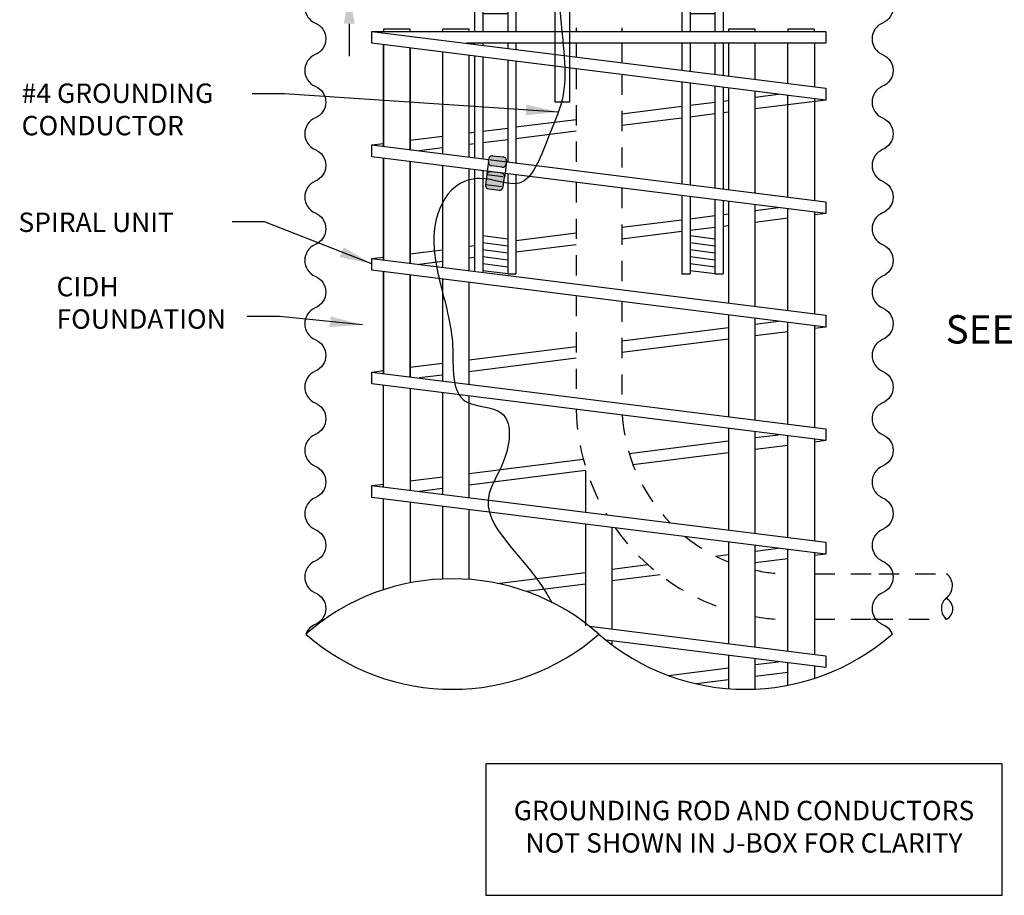
# Model space of a CAD drawing. Units: feet. Extents: x 74.7 to 104.7, y 2.1 to 22.
# Drawn here: x 75.6 to 81.7, y 13.5 to 18.9 of the extents above; entities that cross this region are included whole.
import ezdxf

# ---------------------------------------------------------------- set-up
doc = ezdxf.new("R2010")
doc.units = ezdxf.units.FT
doc.header["$MEASUREMENT"] = 0
doc.linetypes.add('D10', pattern=[0.15, 0.1, -0.05])
doc.linetypes.add('HIDDEN2', pattern=[0.1875, 0.125, -0.0625])
doc.layers.get('Defpoints').update_dxf_attribs({"linetype": 'CONTINUOUS'})
for name, color, linetype in [('Blocks', 7, 'CONTINUOUS'), ('DL_P1', 1, 'CONTINUOUS'), ('DL_P13', 13, 'CONTINUOUS'), ('DL_P2', 2, 'CONTINUOUS'), ('DL_P4', 4, 'CONTINUOUS'), ('DL_P5', 5, 'CONTINUOUS'), ('DL_P6', 6, 'CONTINUOUS'), ('DT_L120', 4, 'CONTINUOUS'), ('DT_L175', 6, 'CONTINUOUS'), ('HATCH', 1, 'CONTINUOUS'), ('REBAR_11', 53, 'CONTINUOUS'), ('REBAR_5', 51, 'CONTINUOUS')]:
    doc.layers.add(name, color=color, linetype=linetype)
doc.styles.add('L120', font='romansm', dxfattribs={"height": 0.12})
doc.styles.add('L175', font='romansm', dxfattribs={"height": 0.175})
doc.dimstyles.get("Standard").update_dxf_attribs({"dimtxt": 0.18, "dimasz": 0.2, "dimexe": 0.18, "dimexo": 0.0625, "dimgap": 0.09, "dimtad": 1, "dimdec": 4, "dimzin": 0, "dimdsep": 46, "dimtxsty": 'L120', "dimcen": 0.1, "dimadec": 0, "dimazin": 0, "dimtfac": 1, "dimtdec": 4, "dimtofl": 0, "dimtmove": 0, "dimatfit": 3, "dimfxl": 1, "dimtolj": 1, "dimtzin": 0, "dimarcsym": 0})

# ---------------------------------------------------------------- blocks, each defined once
blk = doc.blocks.new('TRANSPO 5100')
at = {"layer": 'DL_P1', "linetype": 'Continuous'}
for p, q in [((50.832, 384.369), (52.145, 384.369)), ((50.832, 384.244), (52.145, 384.244)), ((61.792, 384.369), (63.105, 384.369)), ((61.792, 384.244), (63.105, 384.244)), ((50.832, 384.119), (52.145, 384.119)), ((50.832, 383.994), (52.145, 383.994)), ((50.832, 383.869), (52.145, 383.869)), ((50.832, 383.744), (52.145, 383.744)), ((61.792, 384.119), (63.105, 384.119)), ((61.792, 383.994), (63.105, 383.994)), ((61.792, 383.869), (63.105, 383.869)), ((61.792, 383.744), (63.105, 383.744)), ((50.832, 383.619), (52.145, 383.619)), ((50.832, 383.494), (52.145, 383.494)), ((50.832, 383.369), (52.145, 383.369)), ((61.792, 383.619), (63.105, 383.619)), ((61.792, 383.494), (63.105, 383.494)), ((61.792, 383.369), (63.105, 383.369))]:
    blk.add_line(p, q, dxfattribs=at)
at = {"layer": 'DL_P1'}
for p, q in [((52.145, 371.444), (50.832, 371.619)), ((52.145, 371.076), (50.832, 371.251)), ((63.105, 371.444), (61.792, 371.619)), ((63.105, 371.076), (61.792, 371.251)), ((52.145, 370.709), (50.832, 370.884)), ((63.105, 370.709), (61.792, 370.884)), ((52.145, 370.341), (50.832, 370.516)), ((52.145, 369.974), (50.832, 370.149)), ((63.105, 370.341), (61.792, 370.516)), ((63.105, 369.974), (61.792, 370.149)), ((52.145, 369.619), (50.832, 369.781)), ((63.105, 369.619), (61.792, 369.781))]:
    blk.add_line(p, q, dxfattribs=at)
at = {"layer": 'DL_P5', "linetype": 'Continuous'}
for p, q in [((64.719, 390.806), (49.219, 390.806)), ((49.219, 390.806), (49.219, 389.806)), ((64.719, 389.806), (64.719, 390.806)), ((49.219, 389.806), (64.719, 389.806)), ((50.239, 389.806), (52.739, 389.806)), ((61.199, 389.806), (63.699, 389.806)), ((50.676, 389.259), (52.301, 389.259)), ((61.636, 389.259), (63.261, 389.259)), ((51.229, 388.537), (51.229, 388.71)), ((51.749, 388.537), (51.749, 388.716)), ((62.189, 388.537), (62.189, 388.71)), ((62.709, 388.537), (62.709, 388.716)), ((50.676, 387.994), (52.301, 387.994)), ((61.636, 387.994), (63.261, 387.994)), ((50.676, 386.306), (52.301, 386.306)), ((61.636, 386.306), (63.261, 386.306)), ((51.229, 385.584), (51.229, 385.757)), ((51.749, 385.584), (51.749, 385.763)), ((62.189, 385.584), (62.189, 385.757)), ((62.709, 385.584), (62.709, 385.763)), ((50.676, 385.041), (52.301, 385.041)), ((61.636, 385.041), (63.261, 385.041)), ((50.239, 384.619), (52.739, 384.619)), ((50.239, 384.494), (50.239, 384.619)), ((50.239, 384.494), (52.739, 384.494)), ((50.395, 384.494), (50.395, 382.441)), ((50.832, 384.494), (50.832, 382.441)), ((52.145, 384.494), (52.145, 382.441)), ((52.582, 384.494), (52.582, 382.441)), ((52.739, 384.494), (52.739, 384.619)), ((61.199, 384.619), (63.699, 384.619)), ((61.199, 384.494), (61.199, 384.619)), ((61.199, 384.494), (63.699, 384.494)), ((61.355, 384.494), (61.355, 382.426)), ((61.792, 384.494), (61.792, 382.426)), ((63.105, 384.494), (63.105, 382.426)), ((63.542, 384.494), (63.542, 382.426)), ((63.699, 384.494), (63.699, 384.619)), ((50.395, 381.816), (50.395, 381.763)), ((50.832, 381.816), (50.832, 381.708)), ((52.145, 381.816), (52.145, 381.544)), ((52.582, 381.816), (52.582, 381.489)), ((61.355, 381.801), (61.355, 380.378)), ((61.792, 381.801), (61.792, 380.323)), ((63.105, 381.801), (63.105, 380.159)), ((63.542, 381.801), (63.542, 380.104)), ((50.395, 381.138), (50.395, 375.748)), ((50.832, 381.083), (50.832, 375.693)), ((52.145, 380.919), (52.145, 375.529)), ((52.582, 380.864), (52.582, 375.475)), ((61.355, 379.753), (61.355, 374.378)), ((61.792, 379.698), (61.792, 374.323)), ((63.105, 379.534), (63.105, 374.159)), ((63.542, 379.479), (63.542, 374.105)), ((50.395, 375.123), (50.395, 369.773)), ((50.832, 375.068), (50.832, 369.693)), ((52.145, 374.904), (52.145, 369.619)), ((52.582, 374.85), (52.582, 369.619)), ((61.355, 373.753), (61.355, 369.619)), ((61.792, 373.698), (61.792, 369.619)), ((63.105, 373.534), (63.105, 369.619)), ((63.542, 373.48), (63.542, 369.619)), ((52.145, 369.619), (52.582, 369.619)), ((61.355, 369.619), (61.792, 369.619)), ((63.105, 369.619), (63.542, 369.619))]:
    blk.add_line(p, q, dxfattribs=at)
at = {"layer": 'DL_P5'}
for p, q in [((50.669, 389.687), (50.669, 389.266)), ((51.067, 389.681), (51.067, 389.259)), ((51.911, 389.681), (51.911, 389.259)), ((52.301, 389.681), (52.301, 389.259)), ((61.629, 389.687), (61.629, 389.266)), ((62.027, 389.681), (62.027, 389.259)), ((62.871, 389.681), (62.871, 389.259)), ((63.261, 389.681), (63.261, 389.259)), ((50.669, 389.259), (51.155, 388.865)), ((52.301, 389.259), (51.823, 388.871)), ((61.629, 389.259), (62.115, 388.865)), ((63.261, 389.259), (62.783, 388.871)), ((51.155, 388.382), (50.676, 387.994)), ((51.823, 388.382), (52.301, 387.994)), ((62.115, 388.382), (61.636, 387.994)), ((62.783, 388.382), (63.261, 387.994)), ((50.676, 387.994), (50.676, 386.306)), ((52.301, 387.994), (52.301, 386.306)), ((61.636, 387.994), (61.636, 386.306)), ((63.261, 387.994), (63.261, 386.306)), ((50.669, 386.306), (51.155, 385.912)), ((52.301, 386.306), (51.823, 385.918)), ((61.629, 386.306), (62.115, 385.912)), ((63.261, 386.306), (62.783, 385.918)), ((51.155, 385.429), (50.676, 385.041)), ((51.823, 385.429), (52.301, 385.041)), ((62.115, 385.429), (61.636, 385.041)), ((62.783, 385.429), (63.261, 385.041)), ((50.676, 385.041), (50.676, 384.619)), ((51.067, 385.041), (51.067, 384.619)), ((51.911, 385.041), (51.911, 384.619)), ((52.301, 385.041), (52.301, 384.619)), ((61.636, 385.041), (61.636, 384.619)), ((62.027, 385.041), (62.027, 384.619)), ((62.871, 385.041), (62.871, 384.619)), ((63.261, 385.041), (63.261, 384.619))]:
    blk.add_line(p, q, dxfattribs=at)
for points in [[(51.978, 391.799), (51.978, 392.335), (51.816, 392.523), (51.191, 392.523), (50.978, 392.321), (50.978, 391.799)], [(62.938, 391.799), (62.938, 392.335), (62.776, 392.523), (62.151, 392.523), (61.938, 392.321), (61.938, 391.799)], [(51.981, 392.077), (50.985, 392.077)], [(51.961, 392.362), (51.043, 392.362)], [(51.741, 392.221), (51.181, 392.221)], [(62.941, 392.077), (61.945, 392.077)], [(62.921, 392.362), (62.003, 392.362)], [(62.701, 392.221), (62.141, 392.221)], [(52.225, 390.931), (52.225, 391.676), (52.074, 391.799), (50.894, 391.799), (50.725, 391.685), (50.725, 390.922)], [(51.074, 391.614), (50.928, 391.779)], [(51.072, 391.616), (51.208, 391.781)], [(51.074, 391.61), (51.074, 390.922)], [(51.741, 391.902), (51.181, 391.902)], [(51.823, 391.614), (51.677, 391.779)], [(51.819, 391.629), (51.819, 390.931)], [(51.821, 391.616), (51.957, 391.781)], [(63.185, 390.931), (63.185, 391.676), (63.034, 391.799), (61.854, 391.799), (61.685, 391.685), (61.685, 390.922)], [(62.034, 391.614), (61.888, 391.779)], [(62.032, 391.616), (62.168, 391.781)], [(62.034, 391.61), (62.034, 390.922)], [(62.701, 391.902), (62.141, 391.902)], [(62.783, 391.614), (62.637, 391.779)], [(62.779, 391.629), (62.779, 390.931)], [(62.781, 391.616), (62.917, 391.781)], [(52.489, 390.806), (52.489, 390.931), (50.489, 390.931), (50.489, 390.806)], [(63.449, 390.806), (63.449, 390.931), (61.449, 390.931), (61.449, 390.806)], [(52.489, 389.806), (52.489, 389.681), (50.489, 389.681), (50.489, 389.806)], [(63.449, 389.806), (63.449, 389.681), (61.449, 389.681), (61.449, 389.806)]]:
    blk.add_lwpolyline(points, dxfattribs=at)
at = {"layer": 'DL_P5', "linetype": 'Continuous'}
for centre, start, end in [((51.029, 388.71), 0, 50.9645), ((51.029, 388.537), 309.0355, 0), ((51.949, 388.716), 129.0355, 180), ((51.949, 388.537), 180, 230.9645), ((61.989, 388.71), 0, 50.9645), ((61.989, 388.537), 309.0355, 0), ((62.909, 388.716), 129.0355, 180), ((62.909, 388.537), 180, 230.9645), ((51.029, 385.757), 0, 50.9645), ((51.949, 385.763), 129.0355, 180), ((61.989, 385.757), 0, 50.9645), ((62.909, 385.763), 129.0355, 180), ((51.029, 385.584), 309.0355, 0), ((51.949, 385.584), 180, 230.9645), ((61.989, 385.584), 309.0355, 0), ((62.909, 385.584), 180, 230.9645)]:
    blk.add_arc(centre, 0.2, start, end, dxfattribs=at)
blk = doc.blocks.new('CRIMP')
at = {"layer": 'HATCH'}
h = blk.add_hatch(color=150, dxfattribs=at)
edge = h.paths.add_edge_path()
edge.add_line((0.274, 0.311), (-0.274, 0.311))
edge.add_arc((-0.274, 0.511), 0.2, 180, 270, ccw=False)
edge.add_line((-0.474, 0.511), (-0.474, 0.652))
edge.add_arc((-0.274, 0.652), 0.2, 90, 180, ccw=False)
edge.add_line((-0.274, 0.852), (0.274, 0.852))
edge.add_arc((0.274, 0.652), 0.2, 0, 90, ccw=False)
edge.add_line((0.474, 0.652), (0.474, 0.511))
edge.add_arc((0.274, 0.511), 0.2, 270, 360, ccw=False)
edge = h.paths.add_edge_path()
edge.add_arc((0.274, -0.2), 0.2, 360, 450)
edge.add_line((0.274, 0), (-0.274, 0))
edge.add_arc((-0.274, -0.2), 0.2, 90, 180)
edge.add_line((-0.474, -0.2), (-0.474, -0.716))
edge.add_arc((-0.274, -0.716), 0.2, 180, 270)
edge.add_line((-0.274, -0.916), (0.274, -0.916))
edge.add_arc((0.274, -0.716), 0.2, 270, 360)
edge.add_line((0.474, -0.716), (0.474, -0.2))
at = {"layer": 'DL_P1', "linetype": 'D10', "ltscale": 0.5}
for p, q in [((-0.474, 0.511), (-0.474, 0)), ((0.474, 0.511), (0.474, 0))]:
    blk.add_line(p, q, dxfattribs=at)
at = {"layer": 'DL_P2'}
for p, q in [((-0.474, 0.511), (-0.474, 0.652)), ((-0.274, 0.852), (0.274, 0.852)), ((0.474, 0.652), (0.474, 0.511)), ((-0.474, 0), (-0.474, -0.2)), ((0.274, 0.311), (-0.274, 0.311)), ((0.274, 0), (-0.274, 0)), ((-0.474, -0.2), (-0.474, -0.716)), ((0.474, 0), (0.474, -0.2)), ((0.474, -0.716), (0.474, -0.2)), ((-0.274, -0.916), (0.274, -0.916))]:
    blk.add_line(p, q, dxfattribs=at)
at = {"layer": 'DL_P2', "linetype": 'D10', "ltscale": 0.5}
for p, q in [((-0.474, -0.171), (0.474, -0.171)), ((-0.474, -0.716), (0.474, -0.716))]:
    blk.add_line(p, q, dxfattribs=at)
at = {"layer": 'DL_P2'}
for centre, start, end in [((-0.274, 0.652), 90, 180), ((0.274, 0.652), 360, 90), ((-0.274, 0.511), 180, 270), ((0.274, 0.511), 270, 360), ((-0.274, -0.2), 90, 180), ((0.274, -0.2), 360, 90), ((-0.274, -0.716), 180, 270), ((0.274, -0.716), 270, 360)]:
    blk.add_arc(centre, 0.2, start, end, dxfattribs=at)
blk = doc.blocks.new('*D18')
at = {"layer": 'Defpoints', "color": 0, "transparency": 16777216}
for p in [(78.9534, 19.3998), (77.6799, 19.1025), (77.9701, 19.1025)]:
    blk.add_point(p, dxfattribs=at)
at = {"layer": 'DT_L120', "color": 0, "lineweight": -2, "transparency": 16777216}
for p, q in [((77.6799, 19.5998), (77.6799, 19.7998)), ((78.8534, 19.3998), (77.5799, 19.3998)), ((77.8701, 19.1025), (77.5799, 19.1025)), ((77.6799, 18.9025), (77.6799, 18.7025))]:
    blk.add_line(p, q, dxfattribs=at)
at = {"layer": 'DT_L120', "color": 0, "transparency": 16777216}
for points in [[(77.6466, 19.5998), (77.7133, 19.5998), (77.6799, 19.3998)], [(77.6466, 18.9025), (77.7133, 18.9025), (77.6799, 19.1025)]]:
    blk.add_solid(points, dxfattribs=at)

msp = doc.modelspace()

# ---------------------------------------------------------------- linework, layer by layer
at = {"layer": 'DL_P13', "ltscale": 0.1}
for p, q in [((81.7146, 14.32926), (78.52422, 14.32926)), ((78.52422, 14.32926), (78.52422, 13.51809)), ((81.7146, 13.51809), (81.7146, 14.32926)), ((78.52422, 13.51809), (81.7146, 13.51809))]:
    msp.add_line(p, q, dxfattribs=at)
at = {"layer": 'DL_P13'}
for centre, radius, start, end in [((81.31348, 15.42996), 0.0945, 305.259445, 52.56485), ((81.42484, 15.28914), 0.08532, 131.746871, 230.804551), ((81.33866, 15.28722), 0.07185, 296.672786, 65.878636)]:
    msp.add_arc(centre, radius, start, end, dxfattribs=at)
at = {"layer": 'DL_P4', "linetype": 'HIDDEN2'}
for p, q in [((80.95317, 15.50499), (81.37092, 15.50499)), ((80.9143, 15.22302), (81.37092, 15.22302))]:
    msp.add_line(p, q, dxfattribs=at)
at = {"layer": 'DL_P4', "linetype": 'HIDDEN2', "flags": 128}
for points in [[(79.08231, 19.10255), (79.08231, 18.85476)], [(79.36428, 19.10255), (79.36428, 18.85476)], [(79.08231, 18.7817), (79.08231, 18.69705)], [(79.36428, 18.7817), (79.36428, 18.66181)], [(79.08231, 18.624), (79.08231, 17.99576)], [(79.36428, 18.58876), (79.36428, 17.96051)], [(79.08231, 17.9227), (79.08231, 17.29446)], [(79.36428, 17.88746), (79.36428, 17.25921)], [(79.08231, 17.22141), (79.08231, 16.59316)], [(79.36428, 17.18616), (79.36428, 16.55791)], [(80.55549, 15.50499), (80.95317, 15.50499)], [(80.55549, 15.22302), (80.9143, 15.22302)]]:
    msp.add_lwpolyline(points, dxfattribs=at)
for points in [[(79.08274, 16.52005, 0.1293679), (79.27221, 15.86812, 0.1293679)], [(79.36658, 16.48457, 0.1786929), (79.66356, 15.81921, 0.1786929)], [(79.32381, 15.78862, 0.1669317), (80.02463, 15.27896, 0.1669317)], [(79.75681, 15.7345, 0.0741519), (80.02463, 15.57777, 0.0741519)], [(80.18944, 15.5269, 0.0482917), (80.39069, 15.50247, 0.0482917)], [(80.18944, 15.23961, 0.0379434), (80.39069, 15.22043, 0.0379434)]]:
    msp.add_lwpolyline(points, format="xyb", dxfattribs=at)
at = {"layer": 'DL_P5'}
for centre, start, end in [((78.31769, 14.10144), 48.688736, 131.311264), ((78.31769, 16.16247), 228.688736, 311.311264), ((80.12906, 16.16247), 228.688736, 311.311264)]:
    msp.add_arc(centre, 1.37194, start, end, dxfattribs=at)
at = {"layer": 'DL_P6'}
msp.add_lwpolyline([(79.04107, 19.39977), (79.04107, 18.41897), (78.95341, 18.41897), (78.95341, 19.39977)], close=True, dxfattribs=at)
for points in [[(77.47005, 19.10255, 0.6666667), (77.47005, 18.90699, -0.6666667), (77.47005, 18.71144, 0.6666667), (77.47005, 18.51589, -0.6666667), (77.47005, 18.32034, 0.6666667), (77.47005, 18.12479, -0.6666667), (77.47005, 17.92923, 0.6666667), (77.47005, 17.73368, -0.6666667), (77.47005, 17.53813, 0.6666667), (77.47005, 17.34258, -0.6666667), (77.47005, 17.14702, 0.6666667), (77.47005, 16.95147, -0.6666667), (77.47005, 16.75592, 0.6666667), (77.47005, 16.56037, -0.6666667), (77.47005, 16.36481, 0.6666667), (77.47005, 16.16926, -0.6666667), (77.47005, 15.97371, 0.6666667), (77.47005, 15.77816, -0.6666667), (77.47005, 15.5826, 0.6666667), (77.47005, 15.38705, -0.6666667), (77.47005, 15.1915, 0.2044615), (77.41201, 15.13196)], [(80.97654, 19.10255), (80.97654, 19.10255, -0.6666667), (80.97654, 18.90699, 0.6666667), (80.97654, 18.71144, -0.6666667), (80.97654, 18.51589, 0.6666667), (80.97654, 18.32034, -0.6666667), (80.97654, 18.12479, 0.6666667), (80.97654, 17.92923, -0.6666667), (80.97654, 17.73368, 0.6666667), (80.97654, 17.53813, -0.6666667), (80.97654, 17.34258, 0.6666667), (80.97654, 17.14702, -0.6666667), (80.97654, 16.95147, 0.6666667), (80.97654, 16.75592, -0.6666667), (80.97654, 16.56037, 0.6666667), (80.97654, 16.36481, -0.6666667), (80.97654, 16.16926, 0.6666667), (80.97654, 15.97371, -0.6666667), (80.97654, 15.77816, 0.6666667), (80.97654, 15.5826, -0.6666667), (80.97654, 15.38705, 0.6666667), (80.97654, 15.1915, -0.2055744), (81.03475, 15.13153)]]:
    msp.add_lwpolyline(points, format="xyb", dxfattribs=at)
at = {"layer": 'DL_P6', "linetype": 'Continuous'}
msp.add_open_spline([(79.36018, 19.46248), (79.30822, 19.41175), (78.97232, 19.49237), (79.00419, 19.37857), (78.9784, 19.23369), (78.97683, 18.89283), (79.05237, 18.50749), (78.89627, 18.18399), (78.78154, 17.83952), (78.51329, 17.97609), (78.29045, 17.8958), (78.17122, 17.62504), (78.22848, 17.34492), (78.29555, 17.09787), (78.33384, 16.86743), (78.2966, 16.52062), (78.69369, 16.55149), (78.66898, 16.21307), (78.40045, 15.84066), (78.77537, 15.62148), (78.93265, 15.32784)], degree=3, knots=[0, 0, 0, 0, 3.4212028, 8.9365669, 10.8782106, 13.3079495, 18.0094043, 20.2985257, 22.9936405, 25.093842, 26.4411416, 28.717583, 31.8851409, 33.6734529, 35.2124778, 38.2022022, 40.2212926, 42.5832155, 44.6624339, 51.3783733, 51.3783733, 51.3783733, 51.3783733], dxfattribs=at)
at = {"layer": 'REBAR_11'}
for points in [[(78.0559, 18.86878), (77.8911, 18.86878), (77.8911, 18.85476)], [(78.0559, 18.85476), (78.0559, 18.86878)], [(78.42195, 18.86878), (78.25715, 18.86878), (78.25715, 18.85476)], [(78.42195, 18.85476), (78.42195, 18.86878)], [(80.18943, 18.86878), (80.02463, 18.86878), (80.02463, 18.85476)], [(80.18943, 18.85476), (80.18943, 18.86878)], [(80.55549, 18.86878), (80.39069, 18.86878), (80.39069, 18.85476)], [(80.55549, 18.85476), (80.55549, 18.86878)], [(77.8911, 18.14466), (77.8911, 18.7729)], [(77.8911, 18.7729), (77.8911, 18.14466)], [(78.0559, 18.7523), (78.0559, 18.18998), (78.0559, 18.12406)], [(78.0559, 18.12406), (78.0559, 18.7523)], [(78.42195, 18.7796), (78.42195, 18.7817)], [(80.02463, 18.7817), (80.02463, 18.57926)], [(80.18944, 18.55866), (80.18944, 18.7817)], [(80.39069, 18.53351), (80.39069, 18.7817)], [(80.55549, 18.7817), (80.55549, 18.51291)], [(78.25715, 18.72715), (78.25715, 18.0989)], [(78.42196, 18.0783), (78.42196, 18.70655)], [(80.02463, 18.50621), (80.02463, 17.87797)], [(80.18944, 17.85737), (80.18944, 18.48561)], [(80.39069, 17.83221), (80.39069, 18.46046)], [(80.55549, 18.43985), (80.55549, 18.18998), (80.55549, 17.81161)], [(77.8911, 17.44336), (77.8911, 18.07161)], [(77.8911, 18.07161), (77.8911, 17.44336)], [(78.0559, 18.05101), (78.0559, 17.42276)], [(78.0559, 17.42276), (78.0559, 18.05101)], [(78.25715, 18.02585), (78.25715, 17.3976)], [(78.42196, 17.377), (78.42196, 18.00525)], [(80.02463, 17.80491), (80.02463, 17.17667)], [(80.18944, 17.15607), (80.18944, 17.78431)], [(80.39069, 17.13091), (80.39069, 17.75916)], [(80.55549, 17.73856), (80.55549, 17.11031)], [(77.8911, 16.74206), (77.8911, 17.37031)], [(77.8911, 17.37031), (77.8911, 16.74206)], [(78.0559, 17.34971), (78.0559, 16.72146)], [(78.0559, 16.72146), (78.0559, 17.34971)], [(78.25715, 17.32455), (78.25715, 16.69631)], [(78.42196, 16.6757), (78.42196, 17.30395)], [(80.02463, 17.10362), (80.02463, 16.47537)], [(80.18944, 16.45477), (80.18944, 17.08302)], [(80.39069, 16.42961), (80.39069, 17.05786)], [(80.55549, 17.03726), (80.55549, 16.40901)], [(77.8911, 16.04076), (77.8911, 16.66901)], [(78.0559, 16.64841), (78.0559, 16.02016)], [(78.25715, 16.62325), (78.25715, 15.99501)], [(78.42196, 15.97441), (78.42196, 16.60265)], [(80.02463, 16.40232), (80.02463, 15.77407)], [(80.18944, 15.75347), (80.18944, 16.38172)], [(80.39069, 15.72832), (80.39069, 16.35656)], [(80.55549, 16.33596), (80.55549, 15.70771)], [(79.14089, 16.14154), (79.14089, 15.88454)], [(77.8911, 15.40538), (77.8911, 15.96771)], [(78.0559, 15.94711), (78.0559, 15.44818)], [(78.25715, 15.92196), (78.25715, 15.47205)], [(78.42196, 15.46942), (78.42196, 15.90135)], [(79.14089, 15.81149), (79.14089, 15.18324)], [(79.3057, 15.16264), (79.3057, 15.79089)], [(80.02463, 15.70102), (80.02463, 15.07277)], [(80.18942, 15.05218), (80.18944, 15.68042)], [(80.39067, 15.02702), (80.39069, 15.65526)], [(80.55549, 15.63466), (80.55547, 15.00642)], [(79.3057, 15.06506), (79.3057, 15.08959)], [(80.02463, 14.99972), (80.02463, 14.79451)], [(80.18941, 14.79185), (80.18941, 14.97913)], [(80.39066, 14.8157), (80.39066, 14.95397)], [(80.55547, 14.93337), (80.55546, 14.85847)]]:
    msp.add_lwpolyline(points, dxfattribs=at)
at = {"layer": 'REBAR_5'}
for points in [[(77.8207, 18.85476), (80.62589, 18.50411), (80.62589, 18.43105), (77.8207, 18.7817), (77.8207, 18.85476)], [(77.8207, 18.7817), (77.8207, 18.85476)], [(77.8207, 18.85476), (80.62589, 18.85476), (80.62589, 18.7817), (78.40511, 18.7817)], [(80.62589, 18.50411), (80.62589, 18.43105), (80.18944, 18.3765)], [(80.18944, 18.44955), (80.33368, 18.46758)], [(79.36428, 18.34641), (79.73599, 18.39287)], [(79.78713, 18.39926), (79.94054, 18.41844)], [(79.99168, 18.42483), (80.02463, 18.42895)], [(79.73599, 18.31982), (79.36428, 18.27335)], [(79.94054, 18.34539), (79.78713, 18.32621)], [(80.02463, 18.3559), (79.99168, 18.35178)], [(78.50605, 18.23913), (78.65947, 18.2583)], [(78.7106, 18.2647), (79.08231, 18.31116)], [(78.0559, 18.18286), (78.25715, 18.20801)], [(78.42196, 18.22862), (78.45491, 18.23273)], [(79.08231, 18.23811), (78.7106, 18.19164)], [(77.8207, 18.15346), (77.8911, 18.16226)], [(77.8207, 18.08041), (77.8207, 18.15346)], [(77.8207, 18.15346), (80.62589, 17.80281), (80.62589, 17.72976), (77.8207, 18.08041), (77.8207, 18.15346)], [(78.25715, 18.13496), (78.11291, 18.11693)], [(78.45491, 18.15968), (78.42196, 18.15556)], [(78.65947, 18.18525), (78.50605, 18.16608)], [(80.62589, 17.80281), (80.62589, 17.72976), (80.55549, 17.72096)], [(79.78713, 17.69796), (79.94054, 17.71714)], [(79.99168, 17.72353), (80.02463, 17.72765)], [(80.18944, 17.74825), (80.33368, 17.76628)], [(79.36428, 17.64511), (79.73599, 17.69157)], [(80.02463, 17.6546), (79.99168, 17.65048)], [(80.39069, 17.70036), (80.18944, 17.6752)], [(78.7106, 17.5634), (79.08231, 17.60986)], [(79.73599, 17.61852), (79.36428, 17.57206)], [(79.94054, 17.64409), (79.78713, 17.62491)], [(78.42196, 17.52732), (78.45491, 17.53144)], [(79.08231, 17.53681), (78.7106, 17.49035)], [(78.0559, 17.48156), (78.25715, 17.50672)], [(77.8207, 17.45216), (77.8911, 17.46096)], [(77.8207, 17.37911), (77.8207, 17.45216)], [(77.8207, 17.45216), (80.62589, 17.10151), (80.62589, 17.02846), (77.8207, 17.37911), (77.8207, 17.45216)], [(78.25715, 17.43366), (78.11291, 17.41563)], [(78.45491, 17.45838), (78.42196, 17.45427)], [(80.62589, 17.10151), (80.62589, 17.02846), (80.55549, 17.01966)], [(80.18944, 17.04695), (80.33368, 17.06499)], [(79.36428, 16.94381), (80.02463, 17.02635)], [(80.39069, 16.99906), (80.18944, 16.9739)], [(80.02463, 16.9533), (79.36428, 16.87076)], [(78.42196, 16.82602), (79.08231, 16.90856)], [(78.0559, 16.78026), (78.25715, 16.80542)], [(79.08231, 16.83551), (78.42196, 16.75297)], [(77.8207, 16.75086), (77.8911, 16.75966)], [(77.8207, 16.75086), (80.62589, 16.40021), (80.62589, 16.32716), (77.8207, 16.67781), (77.8207, 16.75086)], [(78.25715, 16.73237), (78.11291, 16.71434)], [(80.62589, 16.40021), (80.62589, 16.32716), (80.55549, 16.31836)], [(79.40975, 16.24819), (80.02463, 16.32506)], [(80.18944, 16.34566), (80.33368, 16.36369)], [(80.02463, 16.252), (79.43376, 16.17814)], [(80.39069, 16.29776), (80.18944, 16.2726)], [(78.42196, 16.12472), (79.12671, 16.21282)], [(79.14089, 16.14154), (78.42196, 16.05167)], [(78.0559, 16.07896), (78.25715, 16.10412)], [(77.8207, 16.04956), (77.8911, 16.05836)], [(77.8207, 15.97651), (77.8207, 16.04956)], [(77.8207, 16.04956), (80.62589, 15.69892), (80.62589, 15.62586), (77.8207, 15.97651), (77.8207, 16.04956)], [(78.25715, 16.03107), (78.11291, 16.01304)], [(80.18944, 15.64436), (80.33368, 15.66239)], [(80.62589, 15.69892), (80.62589, 15.62586), (80.55549, 15.61706)], [(79.94469, 15.61377), (80.02463, 15.62376)], [(80.39069, 15.59646), (80.18944, 15.57131)], [(79.3057, 15.53389), (79.5253, 15.56134)], [(78.59504, 15.44506), (79.14089, 15.51329)], [(79.6016, 15.49783), (79.3057, 15.46084)], [(79.14089, 15.44024), (78.77588, 15.39461)], [(79.16536, 15.18018), (80.62589, 14.99762), (80.62589, 14.92457), (79.26813, 15.09429)], [(79.65253, 14.87595), (80.02463, 14.92246)], [(80.18944, 14.94306), (80.33368, 14.96109)], [(80.02463, 14.84941), (79.82555, 14.82452)], [(80.39069, 14.89516), (80.18944, 14.87001)]]:
    msp.add_lwpolyline(points, dxfattribs=at)

# ---------------------------------------------------------------- block references
at = {"layer": 'Blocks', "linetype": 'Continuous', "xscale": 0.1168863336455219, "yscale": 0.1168863336455219, "zscale": 0.1168863336455219}
msp.add_blockref('TRANSPO 5100', (72.56444, -25.84562), dxfattribs=at)
at = {"layer": 'Blocks', "xscale": 0.1168783171719165, "yscale": 0.1168783171719165, "zscale": 0.1168783171719165, "rotation": 352.8749836509926}
msp.add_blockref('CRIMP', (78.58785, 17.98451), dxfattribs=at)

# ---------------------------------------------------------------- texts
at = {"layer": 'DT_L120', "char_height": 0.12, "style": 'L120'}
for s, insert, width, attachment_point in [('#4 GROUNDING CONDUCTOR', (75.65554, 18.53313), 1.3780101, 1), ('SPIRAL UNIT', (75.63574, 17.73602), 1.2534572, 1), ('CIDH  FOUNDATION', (75.87136, 17.33823), 1.2674675, 1), ('GROUNDING ROD AND CONDUCTORS NOT SHOWN IN J-BOX FOR CLARITY', (80.11979, 13.92633), 3.0272, 5)]:
    msp.add_mtext(s, dxfattribs=dict(at, insert=insert, width=width, attachment_point=attachment_point))
at = {"layer": 'DT_L175', "style": 'L175'}
msp.add_text('SEE DETAIL A ', height=0.175, dxfattribs=at).set_placement((81.3659, 16.92683))

# ---------------------------------------------------------------- dimensions: what is measured, and where the dimension line sits
at = {"layer": 'DT_L120'}
dim = msp.add_linear_dim(base=(77.67994, 19.10255), p1=(78.95341, 19.39977), p2=(77.97006, 19.10255), angle=90, text=' ', dimstyle='Standard', override={"dimexe": 0.1, "dimexo": 0.1, "dimgap": 0.1}, dxfattribs=at)
dim.commit()
dim.dimension.update_dxf_attribs({"geometry": '*D18', "text_midpoint": (77.67994, 19.25116), "dimtype": 160, "text_rotation": 0.000278})

# ---------------------------------------------------------------- leaders
for points in [[(78.97321, 18.3571), (77.28084, 18.46863), (77.08084, 18.46863)], [(77.81977, 17.41827), (77.15693, 17.67894), (76.95693, 17.67894)], [(77.76119, 17.04199), (77.24898, 17.09361), (77.04898, 17.09361)]]:
    msp.add_leader(points, dimstyle='Standard', override={"dimgap": 0.09, "dimtad": 0}, dxfattribs=at)

doc.saveas('drawing.dxf')
